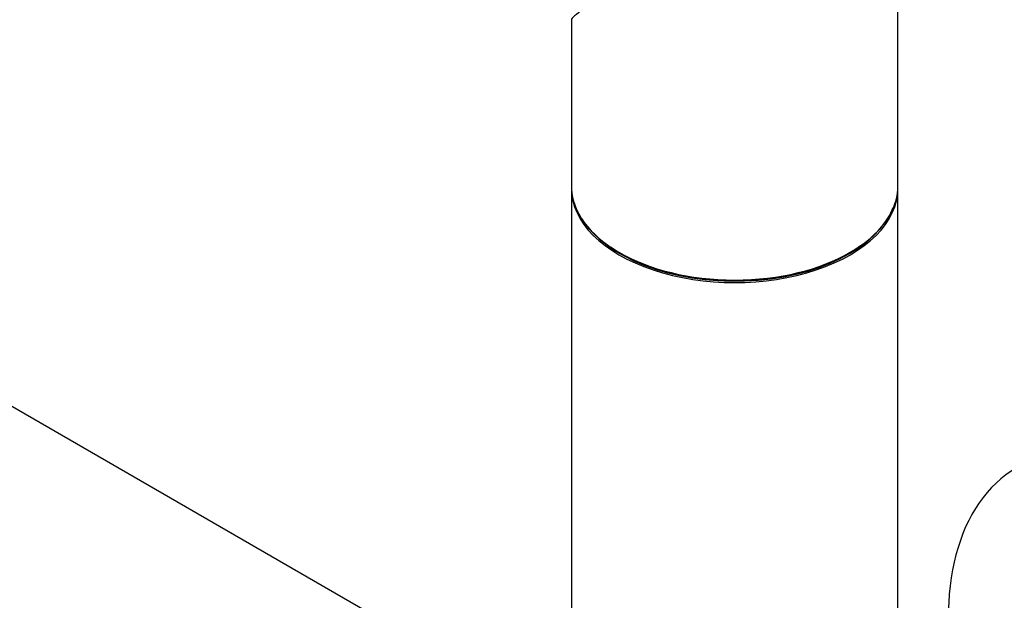
# Model space of a CAD drawing. Units: millimetres. Extents: x 0 to 1251, y 0 to 2649.
# Drawn here: x 457 to 554, y 202 to 258 of the extents above; entities that cross this region are included whole.
import ezdxf
from ezdxf import colors
from ezdxf.entities.mleader import LeaderData, LeaderLine
from ezdxf.math import Vec2, Vec3

# ---------------------------------------------------------------- set-up
doc = ezdxf.new("R2010")
doc.units = ezdxf.units.MM
doc.layers.add('DV7_Défaut', color=7, linetype='Continuous')
doc.layers.add('Défaut', color=7, linetype='Continuous')

# ---------------------------------------------------------------- blocks, each defined once
blk = doc.blocks.new('_DOT')
at = {"color": 0}
blk.add_line((0, 0), (-1, 0), dxfattribs=at)
at = {"color": 0, "const_width": 0.333}
blk.add_lwpolyline([(-0.1665, 0, 1), (0.1665, 0, 1)], format="xyb", close=True, dxfattribs=at)
blk = doc.blocks.new('SE6')
at = {"layer": 'DV7_Défaut', "color": 7, "linetype": 'Continuous'}
for p, q in [((504.082, 193.064), (235.523, 348.117)), ((543.266, 242.2), (543.266, 294.946)), ((511.266, 258.47), (511.266, 242.2)), ((511.266, 241.956), (511.266, 197.212)), ((543.266, 197.212), (543.266, 241.956))]:
    blk.add_line(p, q, dxfattribs=at)
for centre, major_axis, ratio, start_param, end_param in [((527.266, 268.573), (15.995, 10.122), 0.038673, 2.331727, 3.117125), ((527.266, 242.2), (16, 0), 0.57735, 3.141593, 6.283185), ((527.266, 241.956), (-16, 0), 0.57735, 0, 3.141593), ((527.266, 242.037), (15.9, 0), 0.57735, 3.479664, 6.067549), ((527.266, 242.037), (-15.8, 0), 0.57735, 0.697456, 2.467208), ((571.106, 186.515), (-16.2, 28.059), 0.57735, 0, 1.054311)]:
    blk.add_ellipse(centre, major_axis=major_axis, ratio=ratio, start_param=start_param, end_param=end_param, dxfattribs=at)

msp = doc.modelspace()

# ---------------------------------------------------------------- block references
at = {"layer": 'Défaut'}
msp.add_blockref('SE6', (0, 0), dxfattribs=at)

# ---------------------------------------------------------------- leaders
at = {"layer": 'Défaut', "color": 7, "linetype": 'Continuous'}
ml = msp.add_multileader_mtext('Standard', dxfattribs=at)
ml.set_content('{\\pxsm0.9;\\fSolid Edge ISO|b1||i0||c0|p34;\\W1.;09/07/2019\\P}', color=256)
ml.set_leader_properties()
ml.set_arrow_properties(name='DOT')
ml.build(insert=Vec2(0, 0))
ml.multileader.update_dxf_attribs({"leader_type": 0, "dogleg_length": 0, "arrow_head_size": 12})
ctx = ml.context
ctx.base_point, ctx.char_height, ctx.arrow_head_size, ctx.landing_gap_size = Vec3(1010.109, 2641.876), 12, 12, 4.2
notes = []
notes.append((ctx, [(0, (0, 0, 0), (0, 0), (1, 0), 1, [])]))
ctx.mtext.insert = Vec3(1012.109, 2647.996)
for ctx, leaders in notes:
    for number, flags, end, landing, length, lines in leaders:
        leader = LeaderData()
        leader.index, (leader.has_last_leader_line, leader.has_dogleg_vector, leader.attachment_direction) = number, flags
        leader.last_leader_point, leader.dogleg_vector, leader.dogleg_length = Vec3(end), Vec3(landing), length
        for number, points, colour, breaks in lines:
            line = LeaderLine()
            line.index, line.vertices, line.color, line.breaks = number, Vec3.list(points), colors.encode_raw_color(colour), breaks
            leader.lines.append(line)
        ctx.leaders.append(leader)

doc.saveas('drawing.dxf')
